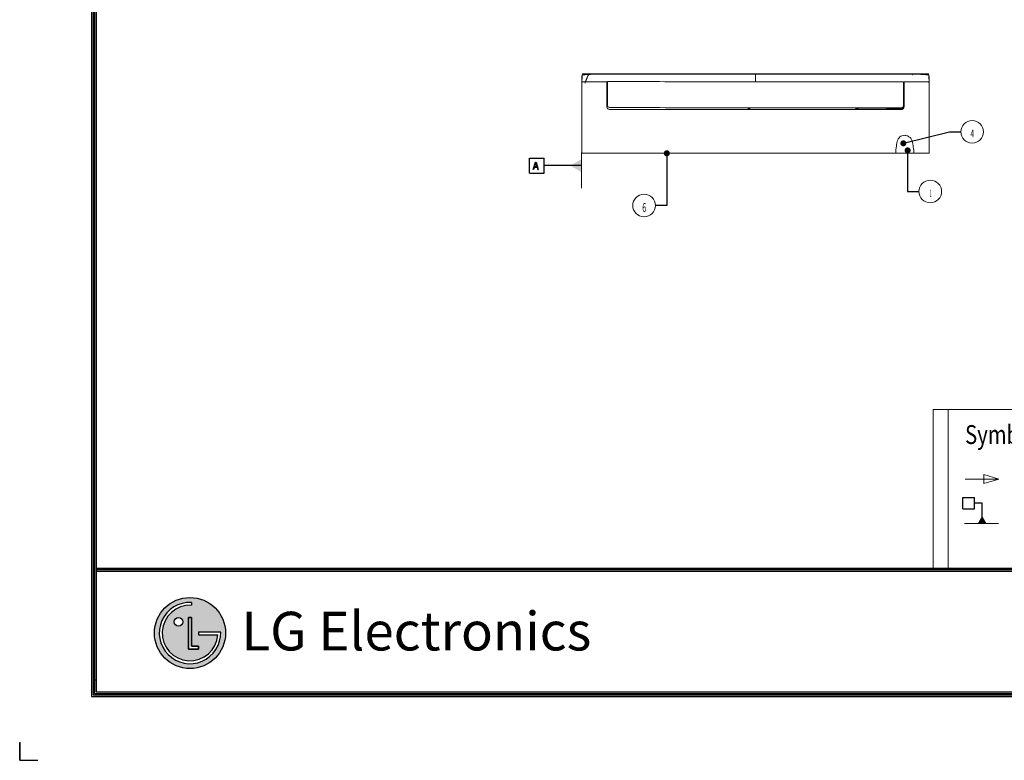
# Model space of a CAD drawing. Units: millimetres. Extents: x 662 to 995, y -16 to 221.
# Drawn here: x 662 to 792, y -16 to 82 of the extents above; entities that cross this region are included whole.
import ezdxf
from ezdxf.lldxf.tags import DXFTag

# ---------------------------------------------------------------- set-up
doc = ezdxf.new("R2010")
doc.units = ezdxf.units.MM
doc.layers.add('1', color=7, linetype='Continuous', true_color=0xffffff)
doc.layers.add('102', color=7, linetype='Continuous', true_color=0xffffff)
doc.layers.add('LG-LAYOUT', color=7, linetype='Continuous')
doc.styles.add('helvet', font='monos.ttf')
doc.styles.add('LG-TEXT', font='arial.ttf')
tags = doc.linetypes.add('PHANTOM', pattern=[50.5, 18, -6.5, 6.5, -6.5, 6.5, -6.5]).pattern_tags.tags
tags[14:15] = [DXFTag(74, 4), DXFTag(75, 0), DXFTag(340, '0'), DXFTag(46, 0.0), DXFTag(50, 0.0), DXFTag(44, 0.0), DXFTag(45, 0.0)]
tags[12:13] = [DXFTag(74, 4), DXFTag(75, 0), DXFTag(340, '0'), DXFTag(46, 0.0), DXFTag(50, 0.0), DXFTag(44, 0.0), DXFTag(45, 0.0)]
tags[10:11] = [DXFTag(74, 4), DXFTag(75, 0), DXFTag(340, '0'), DXFTag(46, 0.0), DXFTag(50, 0.0), DXFTag(44, 0.0), DXFTag(45, 0.0)]
tags[8:9] = [DXFTag(74, 4), DXFTag(75, 0), DXFTag(340, '0'), DXFTag(46, 0.0), DXFTag(50, 0.0), DXFTag(44, 0.0), DXFTag(45, 0.0)]
tags[6:7] = [DXFTag(74, 4), DXFTag(75, 0), DXFTag(340, '0'), DXFTag(46, 0.0), DXFTag(50, 0.0), DXFTag(44, 0.0), DXFTag(45, 0.0)]
tags[4:5] = [DXFTag(74, 4), DXFTag(75, 0), DXFTag(340, '0'), DXFTag(46, 0.0), DXFTag(50, 0.0), DXFTag(44, 0.0), DXFTag(45, 0.0)]
doc.dimstyles.get("Standard").update_dxf_attribs({"dimtxt": 0.18, "dimasz": 0.18, "dimexe": 0.18, "dimexo": 0.0625, "dimgap": 0.09, "dimtad": 0, "dimtih": 1, "dimtoh": 1, "dimdec": 4, "dimzin": 0, "dimdsep": 46, "dimtxsty": 'Standard', "dimcen": 0.09, "dimadec": 0, "dimazin": 0, "dimtfac": 1, "dimtdec": 4, "dimtofl": 0, "dimtmove": 0, "dimatfit": 3, "dimfxl": 1, "dimtolj": 1, "dimtzin": 0, "dimarcsym": 0})

# ---------------------------------------------------------------- blocks, each defined once
blk = doc.blocks.new('FCFEntity10', base_point=(351.48, 43.36))
at = {"layer": '102', "color": 7, "linetype": 'Continuous', "lineweight": 25}
for p, q in [((349.93, 42.61), (349.93, 44.11)), ((349.93, 44.11), (351.48, 44.11)), ((351.48, 42.61), (351.48, 44.11)), ((349.93, 42.61), (351.48, 42.61))]:
    blk.add_line(p, q, dxfattribs=at)
blk = doc.blocks.new('LG-LAYOUT')
at = {"layer": 'LG-LAYOUT'}
h = blk.add_hatch(color=1, dxfattribs=at)
h.paths.add_polyline_path([(761.7, 912.4, 1), (903.2, 912.4, 1)])
h.paths.add_polyline_path([(835.3, 967.7, 2.395102), (887.7, 908.9), (849.6, 908.9), (849.6, 914.5), (893.5, 914.5, -2.559417), (835.3, 973.5)], flags=16)
h.paths.add_polyline_path([(835.3, 943.1), (835.3, 886.1), (849.5, 886.1), (849.5, 880.5), (829.6, 880.5), (829.6, 943.1)], flags=16)
h.paths.add_polyline_path([(818.2, 934.6, -1), (801.1, 934.6, -1)], flags=16)
at = {"layer": 'LG-LAYOUT', "color": 1}
for p, q in [((636.6, 4130.1), (636.6, 786.1)), ((639.6, 4127.1), (639.6, 789.1)), ((642.6, 4124.1), (642.6, 792.1)), ((645.6, 4121.1), (645.6, 795.1)), ((645.6, 1041.9), (5352.9, 1041.9)), ((645.6, 1041.9), (5352.9, 1041.9)), ((645.6, 1038.9), (5352.9, 1038.9)), ((645.6, 1035.9), (5352.9, 1035.9)), ((835.3, 973.5), (835.3, 967.7)), ((829.6, 943.1), (829.6, 880.5)), ((829.6, 880.5), (829.6, 943.1)), ((835.3, 943.1), (829.6, 943.1)), ((829.6, 943.1), (835.3, 943.1)), ((835.3, 886.1), (835.3, 943.1)), ((835.3, 943.1), (835.3, 886.1)), ((849.6, 914.5), (893.5, 914.5)), ((849.6, 914.5), (849.6, 908.9)), ((849.6, 914.5), (849.6, 908.9)), ((849.6, 914.5), (849.6, 908.9)), ((849.6, 908.9), (887.7, 908.9)), ((849.5, 886.1), (835.3, 886.1)), ((835.3, 886.1), (849.5, 886.1)), ((849.5, 880.5), (849.5, 886.1)), ((849.5, 886.1), (849.5, 880.5)), ((829.6, 880.5), (849.5, 880.5)), ((849.5, 880.5), (829.6, 880.5)), ((644.7, 818.3), (644.5, 818.3)), ((644.7, 818.3), (644.5, 818.3)), ((636.6, 786.1), (5361.9, 786.1)), ((636.6, 786.1), (5361.9, 786.1)), ((639.6, 789.1), (5358.9, 789.1)), ((639.6, 789.1), (5358.9, 789.1)), ((642.6, 792.1), (5355.9, 792.1)), ((642.6, 792.1), (5355.9, 792.1)), ((645.6, 795.1), (5352.9, 795.1)), ((493.4, 695), (493.4, 658.9)), ((493.4, 658.9), (493.4, 693.8)), ((493.4, 658.9), (493.4, 693.8)), ((493.4, 658.9), (493.4, 693.8)), ((493.4, 658.9), (529.5, 658.9))]:
    blk.add_line(p, q, dxfattribs=at)
for centre, radius in [((832.4, 912.4), 70.8), ((809.7, 934.6), 8.56)]:
    blk.add_circle(centre, radius, dxfattribs=at)
for radius, start, end in [(61.1, 87.3008, 1.9357), (55.3, 87.0188, 356.373)]:
    blk.add_arc((832.4, 912.4), radius, start, end, dxfattribs=at)
blk.add_open_spline([(849.6, 914.5), (849.6, 914.5), (849.6, 908.9), (849.6, 908.9)], degree=3, dxfattribs=at)
at = {"layer": 'LG-LAYOUT', "color": 252, "style": 'LG-TEXT'}
blk.add_text('LG Electronics', height=77.026, dxfattribs=at).set_placement((934.9, 877.7))
blk = doc.blocks.new('GROUPED_GEOM4')
at = {"layer": '1', "color": 7, "lineweight": 13}
blk.add_line((406.34, 67.98), (406.34, 67.98), dxfattribs=at)
blk.add_arc((407.84, 67.98), 1.5, 0, 359.9999, dxfattribs=at)
at = {"layer": '1', "color": 7, "linetype": 'Continuous', "lineweight": 13, "insert": (407.75, 67.24), "char_height": 1, "attachment_point": 7, "line_spacing_factor": 0.903614, "style": 'helvet'}
blk.add_mtext('\\fMonospac821 BT|b0|i0;\\W0.3149;1', dxfattribs=at)
blk = doc.blocks.new('GROUPED_GEOM5')
at = {"layer": '1', "color": 7, "lineweight": 13}
blk.add_line((411.88, 75.88), (411.88, 75.88), dxfattribs=at)
blk.add_arc((413.38, 75.88), 1.5, 0, 359.9999, dxfattribs=at)
at = {"layer": '1', "color": 7, "linetype": 'Continuous', "lineweight": 13, "insert": (413.16, 75.15), "char_height": 1, "attachment_point": 7, "line_spacing_factor": 0.903614, "style": 'helvet'}
blk.add_mtext('\\fMonospac821 BT|b0|i0;\\W0.6182;4', dxfattribs=at)
blk = doc.blocks.new('GROUPED_GEOM11')
at = {"layer": '102', "color": 7, "lineweight": 13}
blk.add_line((371.43, 66.13), (371.43, 66.13), dxfattribs=at)
blk.add_arc((369.93, 66.13), 1.5, 0, 359.9999, dxfattribs=at)
at = {"layer": '102', "color": 7, "linetype": 'Continuous', "lineweight": 13, "insert": (369.7, 65.25), "char_height": 1.2, "attachment_point": 7, "line_spacing_factor": 0.903614, "style": 'helvet'}
blk.add_mtext('\\fMonospac821 BT|b0|i0;\\W0.5599;6', dxfattribs=at)
blk = doc.blocks.new('FCFEntity12', base_point=(356.69, 71.4))
at = {"layer": '102', "color": 7, "linetype": 'Continuous', "lineweight": 25}
for p, q in [((354.75, 70.4), (354.75, 72.4)), ((354.75, 72.4), (356.69, 72.4)), ((355.26, 70.9), (355.54, 71.85)), ((355.56, 71.82), (355.29, 70.9)), ((355.41, 71.25), (355.58, 71.8)), ((355.54, 71.85), (355.64, 71.85)), ((355.62, 71.82), (355.56, 71.82)), ((355.58, 71.8), (355.6, 71.8)), ((355.77, 71.22), (355.6, 71.8)), ((355.89, 70.9), (355.62, 71.82)), ((355.64, 71.85), (355.93, 70.9)), ((356.69, 70.4), (356.69, 72.4)), ((355.29, 70.9), (355.26, 70.9)), ((355.29, 70.9), (355.31, 70.9)), ((355.41, 71.22), (355.31, 70.9)), ((355.4, 71.19), (355.78, 71.19)), ((355.76, 71.25), (355.41, 71.25)), ((355.41, 71.22), (355.77, 71.22)), ((355.78, 71.19), (355.86, 70.9)), ((355.86, 70.9), (355.89, 70.9)), ((355.93, 70.9), (355.89, 70.9)), ((354.75, 70.4), (356.69, 70.4))]:
    blk.add_line(p, q, dxfattribs=at)

msp = doc.modelspace()

# ---------------------------------------------------------------- linework, layer by layer
at = {"layer": '1', "color": 3, "linetype": 'Continuous', "lineweight": 13}
for p, q in [((736.145256, 74.580001), (736.145256, 74.577124)), ((736.145256, 74.472859), (736.145256, 74.470001)), ((736.923615, 74.479334), (737.646754, 74.538863)), ((737.646754, 74.538863), (759.049499, 74.538975)), ((759.049499, 74.552501), (759.049499, 74.539016)), ((759.049499, 74.538975), (779.866451, 74.538866)), ((736.048697, 73.483129), (736.048694, 73.483021)), ((736.320749, 73.534959), (736.320749, 73.540449)), ((739.32082, 73.540449), (736.320749, 73.540449)), ((739.461354, 73.244375), (739.351075, 73.244375)), ((739.373069, 73.500952), (739.372284, 70.287366)), ((739.379334, 73.098761), (739.461249, 73.098761)), ((739.379337, 73.135042), (739.461249, 73.135042)), ((750.461249, 73.539239), (750.461249, 73.533735)), ((778.582749, 73.539239), (750.461249, 73.539239)), ((778.719499, 73.244375), (778.63756, 73.244375)), ((778.719665, 73.117816), (778.637749, 73.117816)), ((778.637753, 73.154095), (778.719665, 73.154095)), ((781.778249, 73.540449), (778.778179, 73.540449)), ((781.778249, 73.540449), (781.778249, 73.534959)), ((782.050305, 73.483021), (782.050302, 73.483129)), ((739.461332, 72.313557), (739.378749, 72.313557)), ((739.461332, 71.79903), (739.378749, 71.79903)), ((739.461252, 72.595541), (739.406412, 72.595541)), ((739.433749, 72.418285), (739.486283, 72.418285)), ((739.461492, 72.403995), (739.433749, 72.403995)), ((739.485718, 72.390785), (739.433749, 72.390785)), ((778.613308, 72.445785), (778.613282, 72.445785)), ((778.720033, 72.036076), (778.637741, 72.036076)), ((778.720033, 71.978919), (778.637741, 71.978919)), ((778.719654, 71.943511), (778.637741, 71.943511)), ((778.719666, 72.555785), (778.637743, 72.555785)), ((778.637743, 72.528285), (778.719666, 72.528285)), ((778.637743, 72.513995), (778.720024, 72.513995)), ((778.719658, 72.500785), (778.637743, 72.500785)), ((778.637743, 72.473285), (778.719658, 72.473285)), ((778.637743, 72.458995), (778.720024, 72.458995)), ((778.720023, 72.146076), (778.637743, 72.146076)), ((778.720033, 72.088919), (778.637743, 72.088919)), ((778.719654, 72.053511), (778.637743, 72.053511)), ((778.637743, 71.926076), (778.720036, 71.926076)), ((778.720026, 71.868919), (778.637743, 71.868919)), ((778.719648, 71.833511), (778.637743, 71.833511)), ((778.719657, 72.445785), (778.637744, 72.445785)), ((778.637744, 72.418285), (778.719657, 72.418285)), ((778.637744, 72.403995), (778.720024, 72.403995)), ((778.720024, 72.256076), (778.637744, 72.256076)), ((778.720024, 72.198919), (778.637744, 72.198919)), ((778.719656, 72.163511), (778.637744, 72.163511)), ((778.637746, 72.313557), (778.72002, 72.313557)), ((778.719659, 72.390785), (778.637747, 72.390785)), ((778.637747, 72.363285), (778.719659, 72.363285)), ((778.637747, 72.348995), (778.72002, 72.348995)), ((778.637747, 71.816076), (778.720028, 71.816076)), ((778.720028, 71.758919), (778.637747, 71.758919)), ((778.719651, 71.723511), (778.637747, 71.723511)), ((778.719665, 72.581251), (778.637748, 72.581251)), ((739.378749, 71.142895), (739.461249, 71.147909)), ((739.378749, 71.118464), (739.461249, 71.11345)), ((739.378749, 71.116649), (739.471355, 71.11082)), ((778.610595, 70.77318), (778.719641, 70.77318)), ((778.720004, 71.706076), (778.637724, 71.706076)), ((778.720004, 71.648919), (778.637724, 71.648919)), ((778.719636, 71.613511), (778.637724, 71.613511)), ((778.720004, 71.538919), (778.637724, 71.538919)), ((778.719636, 71.503511), (778.637724, 71.503511)), ((778.720004, 71.428919), (778.637724, 71.428919)), ((778.719636, 71.393511), (778.637724, 71.393511)), ((778.719967, 70.768919), (778.637724, 70.768919)), ((778.719599, 70.733511), (778.637724, 70.733511)), ((778.719967, 70.658919), (778.637724, 70.658919)), ((778.637724, 70.602841), (778.719967, 70.602841)), ((778.637724, 70.548919), (778.719967, 70.548919)), ((778.719599, 70.51292), (778.637724, 70.51292)), ((778.637724, 70.48615), (778.719967, 70.48615)), ((778.637724, 70.439556), (778.719967, 70.439556)), ((778.719658, 71.35068), (778.637749, 71.35068)), ((778.637749, 70.91068), (778.719644, 70.91068)), ((739.756173, 69.869018), (778.342813, 69.869018)), ((759.049499, 70.089375), (750.461249, 70.089375)), ((758.078749, 69.991373), (758.078749, 70.089373)), ((758.078749, 69.897339), (758.078749, 69.991373)), ((758.078749, 69.875696), (758.078749, 69.897339)), ((758.078749, 69.869016), (758.078749, 69.875698)), ((758.271249, 69.998837), (758.106249, 69.998837)), ((758.271249, 69.903198), (758.106249, 69.903198)), ((758.298749, 69.897339), (758.295927, 69.888241)), ((758.298749, 70.089373), (758.298749, 69.991373)), ((758.298749, 69.991373), (758.298749, 69.897339)), ((758.298749, 69.897339), (758.298749, 69.875696)), ((758.298749, 69.875698), (758.298749, 69.869016)), ((778.362749, 70.089375), (759.049499, 70.089375)), ((772.323749, 69.981866), (772.323749, 70.089382)), ((772.626249, 69.981866), (772.323749, 69.981866)), ((772.323749, 69.869019), (772.323749, 69.981866)), ((772.626249, 69.981866), (772.626249, 69.890156)), ((772.626249, 69.886684), (772.626249, 69.890156)), ((772.626249, 69.869018), (772.626249, 69.886684)), ((776.421249, 69.886684), (772.626249, 69.886684)), ((776.421249, 69.996051), (776.421249, 70.068397)), ((778.680906, 70.061564), (776.421249, 70.061564)), ((776.421249, 70.028791), (778.664391, 70.028791)), ((778.64692, 70.002063), (776.421249, 70.002063)), ((776.421249, 69.97594), (776.421249, 69.909624)), ((778.619922, 69.968772), (776.421249, 69.968772)), ((776.421249, 69.937576), (778.584649, 69.937576)), ((778.548787, 69.914555), (776.421249, 69.914555)), ((776.421249, 69.877769), (776.421249, 69.886684)), ((776.421249, 69.882789), (778.464632, 69.882789)), ((776.421249, 69.877769), (776.421249, 69.869018)), ((778.686312, 70.095654), (778.420972, 70.095654)), ((778.497698, 70.125528), (778.703048, 70.125528)), ((778.545918, 70.16041), (778.710882, 70.16041)), ((778.715443, 70.194455), (778.578838, 70.194455)), ((778.599803, 70.226877), (778.719158, 70.226877)), ((778.617973, 70.264563), (778.71993, 70.264563)), ((778.719599, 70.297554), (778.629412, 70.297554)), ((778.63526, 70.331883), (778.71993, 70.331883)), ((778.719599, 70.40402), (778.637724, 70.40402)), ((778.637724, 70.373328), (778.719967, 70.373328)), ((736.128249, 64.051386), (736.130747, 64.051386)), ((781.934531, 64.051386), (736.164468, 64.051386))]:
    msp.add_line(p, q, dxfattribs=at)
at = {"layer": '1', "color": 7, "linetype": 'Continuous', "lineweight": 13}
for p, q in [((736.013848, 64.166138), (736.013848, 59.440018)), ((791.281781, 20.893043), (786.807082, 20.893043)), ((791.281781, 20.893043), (789.307082, 21.493043)), ((789.307082, 21.493043), (789.307082, 20.293043)), ((789.307082, 20.293043), (791.281781, 20.893043)), ((791.212077, 15.008984), (786.737379, 15.008984))]:
    msp.add_line(p, q, dxfattribs=at)
at = {"layer": '1', "color": 1, "linetype": 'Continuous', "lineweight": 13}
for p, q in [((782.572305, 30.112233), (809.749186, 30.112233)), ((782.572305, 30.112233), (782.572305, 24.856757)), ((784.572305, 30.112233), (784.572305, 24.856757)), ((782.572305, 24.856757), (782.572305, 9.102998)), ((784.572305, 24.856757), (784.572305, 9.102998))]:
    msp.add_line(p, q, dxfattribs=at)
at = {"layer": '1', "color": 3, "linetype": 'Continuous', "lineweight": 13, "extrusion": (-6.46501e-06, 0, 1)}
msp.add_arc((736.123804, 74.453501, 0.000067), 0.0165, 89.9063046, 167.76258778, dxfattribs=at)
at = {"layer": '1', "color": 3, "linetype": 'Continuous', "lineweight": 13, "extrusion": (6.46501e-06, 0, 1)}
msp.add_arc((781.975195, 74.453501, -0.000067), 0.0165, 11.33109717, 90.0936954, dxfattribs=at)
at = {"layer": '1', "color": 3, "linetype": 'Continuous', "lineweight": 13}
for centre, radius, start, end in [((739.32082, 73.485449), 0.055, 2.75718503, 90), ((739.516249, 73.515687), 0.055, 89.99518298, 180), ((778.582749, 73.484239), 0.055, 0, 90), ((778.778179, 73.485449), 0.055, 90, 177.24281497), ((758.106249, 69.875698), 0.0275, 90, 180), ((758.271249, 69.875698), 0.0275, 0, 90)]:
    msp.add_arc(centre, radius, start, end, dxfattribs=at)
for centre, major_axis, ratio, start_param, end_param in [((739.433749, 72.542035), (-0.0275, 0), 0.5, 4.7123889804, 7.853981634), ((739.433749, 72.487035), (-0.0275, 0), 0.5, 4.7123889804, 7.853981634), ((739.433749, 72.432035), (-0.0275, 0), 0.5, 4.7123889804, 7.853981634), ((739.433749, 72.377035), (-0.0275, 0), 0.5, 4.7123889804, 7.853981634), ((739.433749, 72.597035), (-0.0275, 0), 0.5, 0.1088854766, 1.5707963268), ((739.433749, 72.594653), (-0.0275, 0), 0.5, 0.1088854766, 1.5707963268), ((778.362749, 70.36491), (0.030912, -0.273746), 0.9982125819, 6.1705395251, 7.7413358519)]:
    msp.add_ellipse(centre, major_axis=major_axis, ratio=ratio, start_param=start_param, end_param=end_param, dxfattribs=at)
for points, degree in [([(736.107742, 74.456977), (736.078225, 74.32152), (736.048362, 74.184357)], 2), ([(736.10961, 74.454534), (736.089316, 74.130872), (736.069021, 73.80721), (736.048727, 73.483548)], 3), ([(736.126077, 74.470001), (736.117784, 74.470001), (736.110131, 74.462816), (736.10961, 74.454539)], 3), ([(736.126075, 74.470001), (736.126085, 74.470001), (736.211833, 74.470001), (736.349815, 74.470001)], 3), ([(736.349815, 74.470001), (736.439458, 74.470001), (736.548178, 74.471565), (736.658838, 74.473361)], 3), ([(736.349815, 74.470001), (736.463839, 74.470001)], 1), ([(736.62967, 74.47303), (736.640631, 74.473409), (736.651625, 74.473806), (736.662619, 74.474203)], 3), ([(736.692547, 74.580001), (744.144865, 74.580001), (751.597182, 74.580001), (759.049499, 74.580001)], 3), ([(737.547039, 74.54878), (737.583101, 74.549965), (737.619168, 74.55115), (737.655242, 74.552334)], 3), ([(737.682547, 74.552501), (737.865881, 74.552501), (738.049214, 74.552501), (738.232547, 74.552501)], 3), ([(781.406452, 74.580001), (773.954134, 74.580001), (766.501817, 74.580001), (759.049499, 74.580001)], 3), ([(759.049499, 74.470001), (759.049499, 74.493006), (759.049499, 74.516011), (759.049499, 74.539016)], 3), ([(779.835876, 74.470001), (779.856137, 74.470001), (779.876398, 74.470001), (779.896659, 74.470001)], 3), ([(779.866456, 74.552501), (780.049788, 74.552501), (780.23312, 74.552501), (780.416452, 74.552501)], 3), ([(780.416451, 74.538831), (780.416451, 74.54707), (780.416443, 74.552469), (780.416456, 74.5525)], 3), ([(781.468127, 74.472984), (781.457567, 74.473358), (781.446978, 74.473766), (781.43638, 74.474204)], 3), ([(781.749184, 74.470001), (781.711176, 74.470001), (781.673168, 74.470001), (781.63516, 74.470001)], 3), ([(781.757337, 74.462038), (781.755649, 74.466872), (781.752445, 74.470001), (781.749184, 74.470001)], 3), ([(781.749184, 74.470001), (781.887665, 74.470001), (781.972914, 74.470001), (781.972924, 74.470001)], 3), ([(781.972922, 74.470001), (781.981215, 74.470001), (781.988868, 74.462816), (781.989389, 74.454539)], 3), ([(781.989389, 74.454534), (782.009683, 74.130872), (782.029978, 73.80721), (782.050272, 73.483548)], 3), ([(782.050637, 74.184357), (782.0208, 74.321402), (781.991308, 74.456742)], 2), ([(736.056632, 73.405879), (736.053356, 73.328995), (736.050017, 73.251212), (736.047283, 73.177837)], 3), ([(736.048694, 73.483021), (736.048749, 73.469308), (736.058988, 73.45234), (736.079229, 73.435557)], 3), ([(739.385838, 73.25612), (739.38584, 73.26353), (739.385842, 73.27088), (739.385844, 73.278168)], 3), ([(750.461249, 73.533735), (746.812751, 73.533735), (743.164743, 73.565152), (739.516249, 73.565461)], 3), ([(778.713155, 73.278168), (778.713157, 73.27088), (778.713159, 73.26353), (778.713161, 73.25612)], 3), ([(782.029404, 73.444379), (782.043259, 73.458252), (782.05026, 73.471814), (782.050305, 73.483021)], 3), ([(782.051716, 73.177837), (782.048973, 73.251444), (782.045646, 73.328927), (782.042367, 73.405879)], 3), ([(782.053249, 73.467778), (782.053249, 73.451885), (782.053249, 73.435383), (782.053249, 73.418302)], 3), ([(739.461255, 71.15818), (739.433754, 71.15818), (739.406252, 71.15818), (739.378749, 71.15818)], 3), ([(739.378749, 71.10318), (739.406252, 71.10318), (739.433754, 71.10318), (739.461255, 71.10318)], 3), ([(739.461254, 71.310121), (739.420006, 71.312352), (739.378757, 71.314575)], 2), ([(739.378761, 70.946749), (739.420006, 70.948981), (739.461252, 70.951219)], 2), ([(778.719599, 70.623485), (778.637724, 70.623485)], 1), ([(778.719636, 70.899113), (778.69234, 70.899569), (778.665044, 70.900024), (778.637748, 70.90048)], 3), ([(778.719631, 70.867096), (778.678696, 70.867772), (778.637762, 70.868447)], 2), ([(739.375425, 70.305387), (739.37561, 70.291857), (739.375794, 70.278327), (739.376279, 70.264782)], 3), ([(739.379356, 70.264501), (739.379354, 70.278055), (739.379353, 70.291579), (739.379352, 70.305075)], 3), ([(739.380753, 70.208428), (739.383378, 70.188185), (739.38698, 70.167894), (739.390583, 70.147603)], 3), ([(739.586181, 69.89754), (739.531385, 69.919078), (739.486142, 69.954142), (739.453432, 69.999312)], 3), ([(739.586181, 69.89754), (739.626065, 69.881878), (739.667945, 69.873829), (739.710494, 69.870688)], 3), ([(739.711297, 69.870628), (739.711032, 69.870648), (739.710766, 69.870667), (739.710501, 69.870687)], 3), ([(739.711297, 69.870628), (739.726239, 69.869527), (739.741278, 69.869018), (739.756295, 69.869018)], 3), ([(750.461249, 70.089375), (746.88617, 70.089375), (743.311203, 70.120792), (739.736129, 70.122362)], 3), ([(739.957751, 70.122396), (740.098455, 70.122287), (740.239159, 70.122133), (740.379863, 70.121939)], 3), ([(778.342691, 69.869018), (778.35771, 69.869018), (778.37275, 69.869527), (778.387694, 69.870628)], 3), ([(778.38771, 69.870629), (778.402532, 69.872367), (778.417353, 69.874105), (778.432175, 69.875843)], 3), ([(778.513243, 69.89771), (778.487842, 69.887686), (778.460323, 69.880448), (778.432175, 69.875843)], 3), ([(778.646094, 70.000052), (778.61314, 69.954256), (778.567732, 69.919213), (778.513243, 69.89771)], 3), ([(778.719617, 70.305131), (778.719617, 70.286063), (778.719617, 70.266936), (778.719616, 70.247749)], 3), ([(736.100749, 64.056104), (736.109518, 64.053004), (736.118949, 64.051386), (736.128249, 64.051386)], 3), ([(781.970749, 64.051386), (781.98005, 64.051386), (781.989481, 64.053004), (781.998249, 64.056104)], 3)]:
    msp.add_open_spline(points, degree=degree, dxfattribs=at)
for points, weights in [([(736.138082, 74.580001), (736.111527, 74.525001), (736.138082, 74.470001)], [0.526167509242, 0.473832490758, 0.526167509242]), ([(737.682548, 74.538828), (737.682549, 74.552493), (737.682545, 74.552502)], [1, 0.866878739582, 1]), ([(781.960917, 74.580001), (781.987471, 74.525001), (781.960917, 74.470001)], [0.526167509242, 0.473832490758, 0.526167509242])]:
    msp.add_rational_spline(points, weights, degree=2, dxfattribs=at)
for points, knots in [([(736.146557, 74.580001), (736.178006, 74.580001), (736.243439, 74.580001), (736.443835, 74.580001), (736.567497, 74.580001), (736.692547, 74.580001)], [0, 0, 0, 0, 0.5, 0.5, 1, 1, 1, 1]), ([(736.345444, 74.470001), (736.344841, 74.470001), (736.344239, 74.470001), (736.243439, 74.470001), (736.178006, 74.470001), (736.146557, 74.470001)], [0, 0, 0, 0, 0.0059648864, 0.0059648864, 1, 1, 1, 1]), ([(736.471201, 73.362621), (736.475428, 73.375177), (736.489009, 73.415344), (736.504527, 73.460653), (736.51626, 73.494671), (736.518649, 73.501412), (736.519397, 73.503515), (736.520145, 73.505613), (736.522543, 73.512297), (736.525257, 73.519682), (736.527689, 73.526097), (736.528451, 73.528089), (736.529213, 73.530074), (736.531045, 73.534807), (736.533652, 73.541383), (736.536037, 73.547217), (736.537269, 73.550183), (736.537654, 73.551107), (736.538039, 73.552027), (736.539271, 73.554973), (736.54536, 73.569111), (736.5515, 73.583357), (736.556949, 73.596027), (736.558159, 73.598842), (736.560271, 73.603772), (736.564485, 73.613653), (736.569289, 73.625092), (736.574102, 73.636733), (736.578916, 73.648352), (736.587344, 73.668729), (736.604219, 73.709706), (736.638005, 73.79165), (736.705714, 73.955354), (736.802823, 74.189297), (736.880748, 74.376434), (736.921047, 74.473109), (736.922343, 74.476217), (736.923638, 74.479324)], [0, 0, 0, 0, 0.0291689537, 0.0933228179, 0.1053516674, 0.1083588798, 0.109361284, 0.1103636881, 0.1133709005, 0.12539975, 0.1284069624, 0.1294093665, 0.1304117706, 0.133418983, 0.1414382161, 0.1474526408, 0.148956247, 0.1494574491, 0.1499586511, 0.1514622573, 0.1574766821, 0.1895536142, 0.1915584225, 0.1935632307, 0.1975728472, 0.2055920802, 0.2216305463, 0.2296497793, 0.2376690123, 0.2537074784, 0.2857844105, 0.3499382747, 0.478246003, 0.7348614598, 0.9914769166, 0.9914769166, 1, 1, 1, 1]), ([(736.662619, 74.474203), (736.736504, 74.477683), (736.882138, 74.484541), (737.027065, 74.498939), (737.098465, 74.506032)], [0, 0, 0, 0, 0.5073324042, 1, 1, 1, 1]), ([(736.8094, 74.478122), (736.845448, 74.480497), (736.916287, 74.485164), (737.062412, 74.500035), (737.257287, 74.522413), (737.477029, 74.547059), (737.622643, 74.550913), (737.682547, 74.552498)], [0, 0, 0, 0, 0.1235059609, 0.2427077568, 0.5026234276, 0.7953838171, 1, 1, 1, 1]), ([(737.630569, 74.538111), (737.613778, 74.53782), (737.559543, 74.536606), (737.432376, 74.529634), (737.322359, 74.519711), (737.249724, 74.512378), (737.249719, 74.512377)], [0, 0, 0, 0, 0.1318398717, 0.4259299655, 0.9999657272, 1, 1, 1, 1]), ([(737.655259, 74.551807), (737.65981, 74.551934), (737.664361, 74.55204), (737.673457, 74.552274), (737.678001, 74.552501), (737.682547, 74.552501)], [0, 0, 0, 0, 0.5003171424, 0.5003171424, 1, 1, 1, 1]), ([(759.049499, 74.539016), (759.031166, 74.539016), (759.012833, 74.539016), (758.921166, 74.539016), (758.847833, 74.539016), (758.481166, 74.539016), (758.187833, 74.539016), (756.721166, 74.539014), (755.547833, 74.539012), (749.681166, 74.538996), (744.987833, 74.538968), (739.607181, 74.538918), (738.919862, 74.538911), (738.232544, 74.538904)], [0, 0, 0, 0, 0.002642077, 0.002642077, 0.0132103849, 0.0132103849, 0.0554836168, 0.0554836168, 0.224576544, 0.224576544, 0.9009482531, 0.9009482531, 1, 1, 1, 1]), ([(738.232547, 74.552501), (739.331118, 74.552501), (740.42969, 74.552501), (745.922553, 74.552501), (750.316845, 74.552501), (756.157257, 74.552501), (757.603378, 74.552501), (759.049499, 74.552501)], [0, 0, 0, 0, 0.1583187817, 0.1583187817, 0.7915947026, 0.7915947026, 1, 1, 1, 1]), ([(759.049499, 74.552501), (760.495621, 74.552501), (761.941742, 74.552501), (767.782154, 74.552501), (772.176446, 74.552501), (777.66931, 74.552501), (778.767883, 74.552501), (779.866456, 74.552501)], [0, 0, 0, 0, 0.2084052595, 0.2084052595, 0.8416810519, 0.8416810519, 1, 1, 1, 1]), ([(759.049499, 73.539304), (759.049499, 73.556252), (759.049499, 73.572992), (759.049499, 73.613032), (759.049499, 73.635121), (759.049499, 73.747743), (759.049499, 73.838151), (759.049499, 74.109584), (759.049499, 74.290657), (759.049499, 74.470001)], [0, 0, 0, 0, 0.0495861059, 0.0495861059, 0.122694867, 0.122694867, 0.4151299113, 0.4151299113, 1, 1, 1, 1]), ([(780.44374, 74.551807), (780.439189, 74.551934), (780.434638, 74.55204), (780.425542, 74.552274), (780.420998, 74.552501), (780.416452, 74.552501)], [0, 0, 0, 0, 0.5003171424, 0.5003171424, 1, 1, 1, 1]), ([(780.416452, 74.552498), (780.457261, 74.551659), (780.603802, 74.548646), (780.819893, 74.525402), (781.069182, 74.495351), (781.214865, 74.483966), (781.28977, 74.478113)], [0, 0, 0, 0, 0.1394098923, 0.5005990155, 0.7432234282, 1, 1, 1, 1]), ([(780.551933, 74.548077), (780.53237, 74.548964), (780.500003, 74.550105), (780.463932, 74.551221), (780.447437, 74.551708), (780.443737, 74.55181)], [0, 0, 0, 0, 0.542734798, 0.8974149824, 1, 1, 1, 1]), ([(780.789017, 74.527743), (780.766937, 74.529713), (780.732123, 74.532848), (780.684668, 74.537917), (780.633811, 74.54324), (780.589509, 74.546275), (780.557938, 74.547805), (780.551931, 74.548077)], [0, 0, 0, 0, 0.2794409563, 0.4406454896, 0.6018500229, 0.9242590894, 1, 1, 1, 1]), ([(781.43638, 74.474204), (781.427837, 74.474557), (781.393685, 74.476043), (781.334062, 74.479113), (781.25745, 74.483872), (781.15538, 74.491303), (781.069716, 74.498606), (781.009706, 74.505031), (781.000534, 74.506032)], [0, 0, 0, 0, 0.0586314236, 0.2342290718, 0.40982672, 0.5854243682, 0.9366196646, 1, 1, 1, 1]), ([(781.952442, 74.580001), (781.920993, 74.580001), (781.85556, 74.580001), (781.655164, 74.580001), (781.531502, 74.580001), (781.406452, 74.580001)], [0, 0, 0, 0, 0.5, 0.5, 1, 1, 1, 1]), ([(781.440151, 74.473361), (781.453265, 74.473192), (781.490964, 74.472705), (781.528142, 74.472334), (781.552388, 74.472092)], [0, 0, 0, 0, 0.3478530083, 1, 1, 1, 1]), ([(781.552388, 74.472092), (781.589584, 74.471653), (781.626178, 74.471112), (781.676095, 74.470489), (781.690953, 74.470323), (781.720437, 74.470077), (781.735066, 74.470001), (781.749173, 74.470001), (781.749178, 74.470001), (781.749184, 74.470001)], [0, 0, 0, 0, 0.5304264252, 0.5304264252, 0.7606615858, 0.7606615858, 0.9999916384, 0.9999916384, 1, 1, 1, 1]), ([(781.753555, 74.470001), (781.754158, 74.470001), (781.75476, 74.470001), (781.777988, 74.470001), (781.798841, 74.470001), (781.81793, 74.470001)], [0, 0, 0, 0, 0.0258859189, 0.0258859189, 1, 1, 1, 1]), ([(781.989389, 74.454534), (781.989255, 74.454532), (781.967411, 74.458455), (781.887145, 74.460923), (781.828703, 74.46166), (781.757337, 74.462038)], [0, 0, 0, 0, 0.5, 0.5, 1, 1, 1, 1]), ([(736.047281, 73.174549), (736.047264, 73.174828), (736.047254, 73.175142), (736.047242, 73.175866), (736.047244, 73.176289), (736.047258, 73.177084), (736.047269, 73.177466), (736.047283, 73.177837)], [0, 0, 0, 0, 0.2844623692, 0.2844623692, 0.6517044718, 0.6517044718, 1, 1, 1, 1]), ([(736.047283, 73.177837), (736.047472, 72.9702), (736.047263, 72.725664), (736.047269, 72.166159), (736.04728, 71.853321), (736.047317, 71.349383), (736.047332, 71.174975), (736.047371, 70.812864), (736.047395, 70.62395), (736.04748, 70.047095), (736.047594, 69.648505), (736.047795, 68.819991), (736.047872, 68.392028), (736.048014, 67.542201), (736.04805, 67.116757), (736.048177, 65.839377), (736.048213, 64.986407), (736.048181, 64.133882)], [0, 0, 0, 0, 0.125, 0.125, 0.25, 0.25, 0.3125, 0.3125, 0.375, 0.375, 0.5, 0.5, 0.625, 0.625, 0.75, 0.75, 1, 1, 1, 1]), ([(736.048727, 73.483548), (736.048725, 73.483506), (736.048722, 73.483462), (736.048716, 73.483369), (736.048712, 73.483318), (736.048706, 73.48324), (736.048704, 73.483213), (736.0487, 73.483167), (736.048698, 73.483147), (736.048697, 73.483129)], [0, 0, 0, 0, 0.3484431223, 0.3484431223, 0.7012992851, 0.7012992851, 0.8726960998, 0.8726960998, 1, 1, 1, 1]), ([(736.052995, 74.205517), (736.053066, 74.206634), (736.053099, 74.205406), (736.053029, 74.187094), (736.052326, 74.136004), (736.050379, 73.977904), (736.04998, 73.914081), (736.049343, 73.744926), (736.048974, 73.636591), (736.048727, 73.483548)], [0, 0, 0, 0, 0.1207685635, 0.1207685635, 0.5603842818, 0.5603842818, 0.7801921409, 0.7801921409, 1, 1, 1, 1]), ([(736.057157, 73.416321), (736.057055, 73.41464), (736.056953, 73.412751), (736.056779, 73.40921), (736.056702, 73.407523), (736.056632, 73.405879)], [0, 0, 0, 0, 0.5353549185, 0.5353549185, 1, 1, 1, 1]), ([(736.057157, 73.416321), (736.057482, 73.42173), (736.058862, 73.4271), (736.063493, 73.436868), (736.066806, 73.441401), (736.074888, 73.44904), (736.079772, 73.452244), (736.09045, 73.456914), (736.096396, 73.458427), (736.105409, 73.459268), (736.108432, 73.459322), (736.111663, 73.459142), (736.111878, 73.459129), (736.112094, 73.459115)], [0, 0, 0, 0, 0.2200506254, 0.2200506254, 0.4400420248, 0.4400420248, 0.660957751, 0.660957751, 0.8838015193, 0.8838015193, 0.9921725915, 0.9921725915, 1, 1, 1, 1]), ([(736.186609, 73.518764), (736.168124, 73.51411), (736.12199, 73.496978), (736.079018, 73.46793), (736.067246, 73.439184), (736.065692, 73.43453)], [0, 0, 0, 0, 0.3176678552, 0.8936717117, 1, 1, 1, 1]), ([(736.320732, 73.53971), (736.314566, 73.539995), (736.278633, 73.540778), (736.229419, 73.534913), (736.195664, 73.522712), (736.186609, 73.518764)], [0, 0, 0, 0, 0.128425638, 0.7569965033, 1, 1, 1, 1]), ([(739.385844, 73.278168), (739.383485, 73.327379), (739.381111, 73.376588), (739.377741, 73.446563), (739.376741, 73.467328), (739.37574, 73.488094)], [0, 0, 0, 0, 0.7032445937, 0.7032445937, 1, 1, 1, 1]), ([(739.379352, 70.305158), (739.379325, 70.631284), (739.379352, 70.932764), (739.379333, 71.500589), (739.379324, 71.766868), (739.379336, 72.269707), (739.379328, 72.505666), (739.379325, 72.934688), (739.37933, 73.128912), (739.379338, 73.298846)], [0, 0, 0, 0, 0.25, 0.25, 0.5, 0.5, 0.75, 0.75, 1, 1, 1, 1]), ([(739.461249, 70.397711), (739.461249, 70.745259), (739.461249, 71.066502), (739.461249, 71.67097), (739.461249, 71.956264), (739.461249, 72.745438), (739.461249, 73.187615), (739.461249, 73.515687)], [0, 0, 0, 0, 0.25, 0.25, 0.5, 0.5, 1, 1, 1, 1]), ([(778.637749, 73.484239), (778.637749, 73.317676), (778.637749, 73.122103), (778.637749, 72.682686), (778.637749, 72.43762), (778.637749, 71.910674), (778.637749, 71.630373), (778.637749, 71.030823), (778.637749, 70.711569), (778.637749, 70.364717)], [0, 0, 0, 0, 0.25, 0.25, 0.5, 0.5, 0.75, 0.75, 1, 1, 1, 1]), ([(778.723258, 73.488094), (778.722422, 73.470722), (778.721585, 73.45335), (778.718215, 73.383375), (778.715677, 73.330772), (778.713155, 73.278168)], [0, 0, 0, 0, 0.2482560184, 0.2482560184, 1, 1, 1, 1]), ([(778.719378, 73.309385), (778.719378, 73.309384), (778.719383, 73.309341), (778.719509, 73.307498), (778.719656, 73.30262), (778.719598, 73.295992), (778.719568, 73.29355)], [0, 0, 0, 0, 0.0093692687, 0.2601782288, 0.7575705734, 1, 1, 1, 1]), ([(778.719663, 73.298846), (778.719677, 73.128912), (778.719674, 72.934687), (778.71967, 72.505665), (778.719663, 72.269705), (778.719675, 71.766867), (778.719654, 71.500588), (778.71965, 70.932762), (778.719623, 70.631281), (778.719617, 70.305156)], [0, 0, 0, 0, 0.25, 0.25, 0.5, 0.5, 0.75, 0.75, 1, 1, 1, 1]), ([(778.723549, 70.30542), (778.723403, 70.659675), (778.723342, 70.986886), (778.723237, 71.602561), (778.723234, 71.893085), (778.723186, 72.429606), (778.723199, 72.675277), (778.723237, 73.120207), (778.723554, 73.318844), (778.723258, 73.488094)], [0, 0, 0, 0, 0.25, 0.25, 0.5, 0.5, 0.75, 0.75, 1, 1, 1, 1]), ([(782.033912, 73.434303), (782.02618, 73.448835), (782.001803, 73.481007), (781.939678, 73.515204), (781.858821, 73.536818), (781.803286, 73.539752), (781.778179, 73.539284)], [0, 0, 0, 0, 0.2022373731, 0.4993613315, 0.7845499473, 1, 1, 1, 1]), ([(781.986905, 73.459115), (781.987121, 73.459129), (781.987336, 73.459142), (781.990567, 73.459322), (781.99359, 73.459268), (782.002603, 73.458427), (782.008549, 73.456914), (782.019226, 73.452244), (782.024111, 73.44904), (782.032193, 73.441401), (782.035506, 73.436868), (782.040137, 73.4271), (782.041517, 73.42173), (782.041842, 73.416321)], [0, 0, 0, 0, 0.0078274085, 0.0078274085, 0.1161984807, 0.1161984807, 0.339042249, 0.339042249, 0.5599579752, 0.5599579752, 0.7799493746, 0.7799493746, 1, 1, 1, 1]), ([(782.042367, 73.405879), (782.042286, 73.407774), (782.042196, 73.409732), (782.042018, 73.413251), (782.04193, 73.414864), (782.041842, 73.416321)], [0, 0, 0, 0, 0.5374631164, 0.5374631164, 1, 1, 1, 1]), ([(782.050272, 73.483548), (782.050149, 73.559835), (782.049993, 73.626046), (782.049679, 73.73933), (782.049497, 73.787215), (782.049019, 73.914081), (782.04862, 73.977904), (782.046672, 74.136004), (782.04597, 74.187094), (782.0459, 74.205393), (782.045933, 74.206626), (782.046003, 74.205528)], [0, 0, 0, 0, 0.1099477416, 0.1099477416, 0.2198954832, 0.2198954832, 0.4397909665, 0.4397909665, 0.8795819329, 0.8795819329, 1, 1, 1, 1]), ([(782.050302, 73.483129), (782.0503, 73.483151), (782.050298, 73.483176), (782.050294, 73.483231), (782.050291, 73.483263), (782.050285, 73.48335), (782.050281, 73.483404), (782.050276, 73.483486), (782.050274, 73.483517), (782.050272, 73.483548)], [0, 0, 0, 0, 0.1562612806, 0.1562612806, 0.3619429263, 0.3619429263, 0.7476865297, 0.7476865297, 1, 1, 1, 1]), ([(782.050818, 64.133882), (782.050786, 64.986407), (782.050822, 65.839377), (782.050949, 67.116757), (782.050985, 67.542201), (782.051127, 68.392028), (782.051204, 68.819991), (782.051405, 69.648505), (782.051519, 70.047095), (782.051604, 70.62395), (782.051628, 70.812864), (782.051667, 71.174975), (782.051682, 71.349383), (782.051719, 71.853321), (782.05173, 72.166159), (782.051736, 72.725664), (782.051527, 72.9702), (782.051716, 73.177837)], [0, 0, 0, 0, 0.25, 0.25, 0.375, 0.375, 0.5, 0.5, 0.625, 0.625, 0.6875, 0.6875, 0.75, 0.75, 0.875, 0.875, 1, 1, 1, 1]), ([(782.051716, 73.177837), (782.051732, 73.177403), (782.051745, 73.176953), (782.051756, 73.176109), (782.051756, 73.175708), (782.051742, 73.175056), (782.051733, 73.17479), (782.051718, 73.174549)], [0, 0, 0, 0, 0.4084959144, 0.4084959144, 0.7555484025, 0.7555484025, 1, 1, 1, 1]), ([(739.756194, 69.868311), (739.716864, 69.869095), (739.677665, 69.872088), (739.560175, 69.898593), (739.48901, 69.94338), (739.402383, 70.070271), (739.384118, 70.145169), (739.374228, 70.241309), (739.372938, 70.264352), (739.372284, 70.287385)], [0, 0, 0, 0, 0.1759445641, 0.1759445641, 0.5319999155, 0.5319999155, 0.8880552669, 0.8880552669, 1, 1, 1, 1]), ([(739.390583, 70.147603), (739.397365, 70.12175), (739.407531, 70.082999), (739.430588, 70.033695), (739.445796, 70.010805), (739.453432, 69.999312)], [0, 0, 0, 0, 0.4995346071, 0.7487354084, 1, 1, 1, 1]), ([(739.736129, 70.122362), (739.660932, 70.122395), (739.588661, 70.154311), (739.488044, 70.258717), (739.461249, 70.327705), (739.461249, 70.397711)], [0, 0, 0, 0, 0.5, 0.5, 1, 1, 1, 1]), ([(758.081881, 69.887775), (758.080996, 69.889069), (758.080287, 69.890422), (758.079126, 69.893532), (758.078779, 69.895331), (758.07875, 69.897183), (758.078749, 69.897261), (758.078749, 69.897339)], [0, 0, 0, 0, 0.4314994211, 0.4314994211, 0.976057876, 0.976057876, 1, 1, 1, 1]), ([(778.72719, 70.312041), (778.726847, 70.281054), (778.725623, 70.24994), (778.714911, 70.145151), (778.696391, 70.069997), (778.610324, 69.94383), (778.539199, 69.898824), (778.422022, 69.872174), (778.382508, 69.869154), (778.342792, 69.868355)], [0, 0, 0, 0, 0.1452790507, 0.1452790507, 0.487643393, 0.487643393, 0.8300077353, 0.8300077353, 1, 1, 1, 1]), ([(778.637749, 70.364717), (778.637749, 70.29471), (778.610264, 70.224836), (778.510385, 70.121547), (778.437718, 70.089375), (778.362749, 70.089375)], [0, 0, 0, 0, 0.5, 0.5, 1, 1, 1, 1]), ([(778.646094, 70.000052), (778.653678, 70.011527), (778.668824, 70.034442), (778.691758, 70.083836), (778.701861, 70.122636), (778.708597, 70.148504)], [0, 0, 0, 0, 0.2505705985, 0.5003664782, 1, 1, 1, 1]), ([(778.708597, 70.148504), (778.71322, 70.17469), (778.722471, 70.227092), (778.723189, 70.279202), (778.723549, 70.305271)], [0, 0, 0, 0, 0.4997182144, 1, 1, 1, 1]), ([(736.045749, 64.133886), (736.045749, 64.124652), (736.047344, 64.115291), (736.053457, 64.097865), (736.058059, 64.089559), (736.069596, 64.075139), (736.076689, 64.068825), (736.089611, 64.060746), (736.095087, 64.058107), (736.100749, 64.056104)], [0, 0, 0, 0, 0.2743396987, 0.2743396987, 0.548679404, 0.548679404, 0.8230190266, 0.8230190266, 1, 1, 1, 1]), ([(736.048181, 64.133882), (736.048181, 64.125097), (736.049623, 64.116201), (736.055313, 64.099096), (736.059787, 64.090712), (736.071098, 64.076106), (736.078089, 64.069682), (736.085839, 64.064663)], [0, 0, 0, 0, 0.3219756331, 0.3219756331, 0.6611131039, 0.6611131039, 1, 1, 1, 1]), ([(736.164468, 64.051386), (736.158311, 64.051386), (736.152115, 64.052086), (736.137128, 64.055514), (736.128374, 64.059149), (736.112791, 64.068967), (736.105744, 64.075279), (736.094286, 64.089677), (736.089717, 64.097961), (736.083645, 64.115341), (736.082061, 64.124677), (736.082061, 64.133886)], [0, 0, 0, 0, 0.142378877, 0.142378877, 0.3571786475, 0.3571786475, 0.5714795534, 0.5714795534, 0.7856681294, 0.7856681294, 1, 1, 1, 1]), ([(736.085839, 64.064663), (736.093618, 64.059624), (736.102377, 64.055863), (736.117712, 64.052165), (736.124264, 64.051386), (736.13077, 64.051386)], [0, 0, 0, 0, 0.5892875624, 0.5892875624, 1, 1, 1, 1]), ([(736.164468, 64.051386), (736.161487, 64.051386), (736.158507, 64.051386), (736.147274, 64.051386), (736.139027, 64.051386), (736.13077, 64.051386)], [0, 0, 0, 0, 0.2653841492, 0.2653841492, 1, 1, 1, 1]), ([(782.016938, 64.133886), (782.016938, 64.127899), (782.016279, 64.121877), (782.012988, 64.107011), (782.009406, 64.098211), (781.999658, 64.082496), (781.99335, 64.075366), (781.978924, 64.063765), (781.970605, 64.059135), (781.953153, 64.052989), (781.943778, 64.051386), (781.934531, 64.051386)], [0, 0, 0, 0, 0.1381806242, 0.1381806242, 0.3532235798, 0.3532235798, 0.5687803052, 0.5687803052, 0.7844660112, 0.7844660112, 1, 1, 1, 1]), ([(781.968229, 64.051386), (781.962418, 64.051386), (781.956613, 64.051386), (781.945381, 64.051386), (781.939956, 64.051386), (781.934531, 64.051386)], [0, 0, 0, 0, 0.517022455, 0.517022455, 1, 1, 1, 1]), ([(781.968229, 64.051386), (781.977494, 64.051386), (781.986888, 64.052988), (782.001772, 64.058217), (782.007697, 64.061124), (782.01316, 64.064663)], [0, 0, 0, 0, 0.5891591907, 0.5891591907, 1, 1, 1, 1]), ([(782.01316, 64.064663), (782.020584, 64.069471), (782.027309, 64.075563), (782.038564, 64.089674), (782.043144, 64.097957), (782.04923, 64.115336), (782.050818, 64.124673), (782.050818, 64.133882)], [0, 0, 0, 0, 0.3242525952, 0.3242525952, 0.6620493765, 0.6620493765, 1, 1, 1, 1]), ([(782.018278, 64.066456), (782.019703, 64.067459), (782.021094, 64.068505), (782.029642, 64.075378), (782.035938, 64.082486), (782.045688, 64.09817), (782.049277, 64.106961), (782.052586, 64.121838), (782.053249, 64.12788), (782.053249, 64.133886)], [0, 0, 0, 0, 0.0663126838, 0.0663126838, 0.419298051, 0.419298051, 0.7722833657, 0.7722833657, 1, 1, 1, 1])]:
    msp.add_open_spline(points, degree=3, knots=knots, dxfattribs=at)
at = {"layer": '1', "color": 1, "linetype": 'PHANTOM', "lineweight": 13}
msp.add_open_spline([(777.635745, 64.056296), (777.635037, 64.375679), (777.698482, 64.956323), (777.804721, 65.771632), (778.242954, 66.369182), (778.832539, 66.487759), (779.271324, 66.31363), (779.62085, 66.091013), (779.780367, 65.708794), (779.907122, 65.321836), (779.9415, 64.894602), (780.020099, 64.469416), (780.040791, 64.187861), (780.04833, 64.04736)], degree=3, knots=[0, 0, 0, 0, 0.1606416906, 0.2984917017, 0.4122633277, 0.5109545578, 0.5764258904, 0.6498703417, 0.7127256696, 0.7806115766, 0.8569079618, 0.9287173147, 1, 1, 1, 1], dxfattribs=at)
at = {"layer": '102', "color": 7, "lineweight": 13}
for p, q in [((731.047415, 62.417474), (731.047415, 62.417474)), ((788.048222, 17.689858), (788.048222, 17.689858))]:
    msp.add_line(p, q, dxfattribs=at)

# ---------------------------------------------------------------- block references
at = {"layer": '1', "color": 7, "linetype": 'Continuous', "lineweight": 13}
for name in ['GROUPED_GEOM5', 'GROUPED_GEOM4']:
    msp.add_blockref(name, (374.362011, -8.985996), dxfattribs=at)
at = {"layer": '102', "color": 7, "linetype": 'Continuous', "lineweight": 13}
for name, p in [('FCFEntity12', (731.047415, 62.417474)), ('GROUPED_GEOM11', (374.362011, -8.985996)), ('FCFEntity10', (788.048222, 17.689858))]:
    msp.add_blockref(name, p, dxfattribs=at)
at = {"layer": 'LG-LAYOUT', "xscale": 0.066528, "yscale": 0.066528, "zscale": 0.066528}
msp.add_blockref('LG-LAYOUT', (628.779056, -60.210458), dxfattribs=at)

# ---------------------------------------------------------------- texts
at = {"layer": '1', "color": 7, "linetype": 'Continuous', "lineweight": 13, "insert": (786.806652, 25.536927), "char_height": 2.5, "attachment_point": 7, "line_spacing_factor": 0.903614, "style": 'helvet'}
msp.add_mtext('\\fMonospac821 BT|b0|i0;\\W0.7890;Symbols', dxfattribs=at)

# ---------------------------------------------------------------- leaders
at = {"layer": '1', "color": 7, "linetype": 'Continuous', "lineweight": 13}
for points in [[(778.631432, 65.376945), (784.740545, 66.89842), (786.240545, 66.89842)], [(779.199979, 64.4364), (779.199979, 58.996336), (780.699979, 58.996336)]]:
    msp.add_leader(points, dimstyle='Standard', override={"dimasz": 0.8, "dimldrblk": 'Dot'}, dxfattribs=at)
at = {"layer": '102', "color": 7, "linetype": 'Continuous', "lineweight": 13}
for points, override in [([(747.302215, 64.051386), (747.302215, 57.146799), (745.791215, 57.146799)], {"dimasz": 0.8, "dimldrblk": 'Dot'}), ([(736.013848, 62.417474), (732.063415, 62.417474), (731.047415, 62.417474)], {"dimasz": 1.5, "dimldrblk": 'DatumFilled'}), ([(789.064222, 15.008984), (789.064222, 17.689858), (788.048222, 17.689858)], {"dimasz": 1, "dimldrblk": 'DatumFilled'})]:
    msp.add_leader(points, dimstyle='Standard', override=override, dxfattribs=at)

doc.saveas('drawing.dxf')
